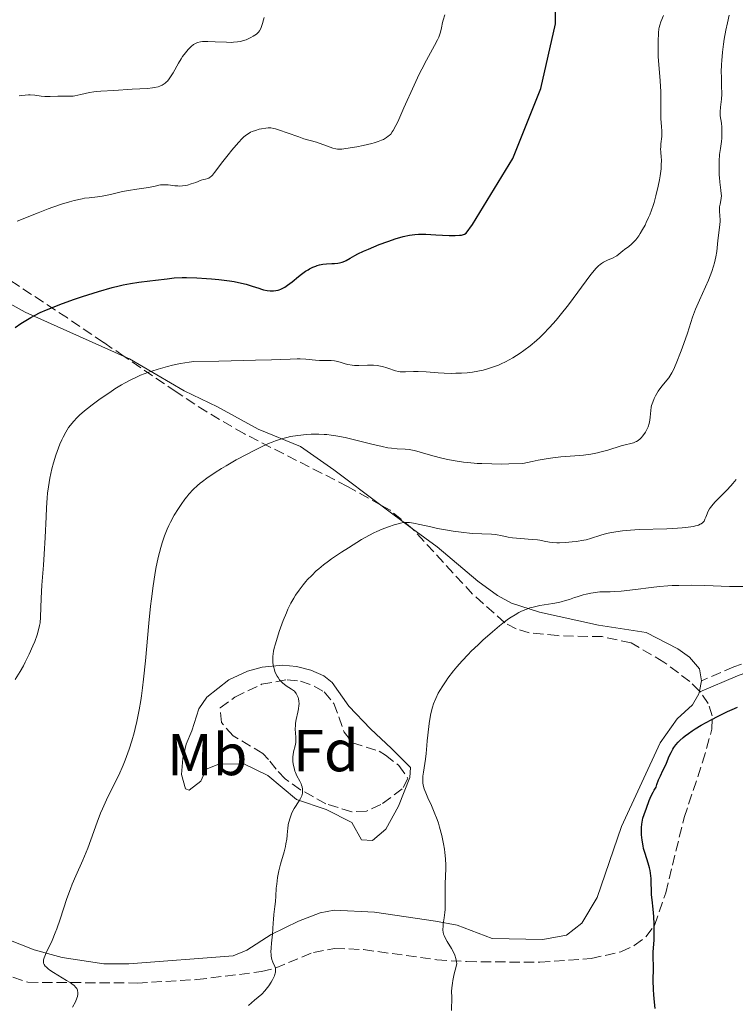
# Model space of a CAD drawing. Units: metres. Extents: x 651336 to 654789, y 4750920 to 4753307.
# Drawn here: x 652956 to 653078, y 4751688 to 4751855 of the extents above; entities that cross this region are included whole.
import ezdxf
from ezdxf.enums import TextEntityAlignment as Align

# ---------------------------------------------------------------- set-up
doc = ezdxf.new("R2010")
doc.units = ezdxf.units.M
doc.header["$MEASUREMENT"] = 0
doc.linetypes.add('DGN Style 3', pattern=[2.435890702152634, 1.739921930109024, -0.6959687720436097])
for name, color, linetype, lineweight in [('Camino', 7, 'DGN Style 3', 0), ('Curva de nivel directora', 30, 'Continuous', 30), ('Curva de nivel intermedia', 30, 'Continuous', 0), ('Etiqueta de uso rústico', 92, 'Continuous', 0), ('Etiqueta de zona arbolada', 92, 'Continuous', 0), ('Línea de cambio de uso (parcela vista)', 92, 'Continuous', 0), ('Margen derecho', 7, 'Continuous', 0), ('Zona arbolada', 92, 'DGN Style 3', 0)]:
    doc.layers.add(name, color=color, linetype=linetype, lineweight=lineweight)
doc.styles.add('Style-Arial', font='arial.ttf')

msp = doc.modelspace()

# ---------------------------------------------------------------- linework, layer by layer
at = {"layer": 'Camino', "color": 7, "linetype": 'DGN Style 3', "lineweight": 0}
msp.add_polyline3d([(653115.8700000007, 4751774.130000001, 902.779999999999), (653107.8799999978, 4751767.400000001, 903.1199999999953), (653102.8799999976, 4751761.400000002, 902.9299999999931), (653099.3799999995, 4751756.400000002, 902.4400000000024), (653092.379999999, 4751750.900000001, 901.9900000000055), (653077.3799999988, 4751745.4, 901.6699999999984), (653071.8399999999, 4751743.02, 901.4400000000023)], dxfattribs=at)
at = {"layer": 'Curva de nivel directora', "color": 30, "linetype": 'Continuous', "lineweight": 30, "flags": 128}
for points, elevation in [([(653003.9100000005, 4751812.050000001), (653004.6100000001, 4751812.550000002), (653005.0399999992, 4751812.82), (653005.3099999997, 4751812.970000002), (653005.8399999995, 4751813.230000001), (653006.3400000001, 4751813.439999999), (653006.5900000005, 4751813.530000002), (653006.9699999982, 4751813.640000001), (653007.5499999993, 4751813.75), (653008.1799999997, 4751813.810000001), (653009.0599999981, 4751813.850000001), (653009.5099999995, 4751813.880000002), (653010.1100000008, 4751813.950000001), (653010.3999999993, 4751814.010000002), (653010.8499999985, 4751814.130000002), (653011.2899999989, 4751814.290000001), (653011.5100000001, 4751814.390000002), (653012.2099999997, 4751814.78), (653012.9999999988, 4751815.230000001), (653013.5199999996, 4751815.510000001), (653014.4800000007, 4751815.980000001), (653015.2800000008, 4751816.330000003), (653017.1200000005, 4751817.08), (653018.589999999, 4751817.619999999), (653019.9900000005, 4751818.100000001), (653020.6299999997, 4751818.289999999), (653021.2199999997, 4751818.460000002), (653022.2500000001, 4751818.689999999), (653023.1799999999, 4751818.810000001), (653023.779999999, 4751818.850000001), (653024.1900000003, 4751818.859999999), (653025.0599999998, 4751818.840000002), (653026.7400000007, 4751818.75), (653029.0199999983, 4751818.630000002), (653029.9999999995, 4751818.609999999), (653030.7599999995, 4751818.66), (653031.0799999991, 4751818.700000001), (653031.2699999991, 4751818.740000002), (653031.6099999989, 4751818.850000001), (653031.9100000006, 4751819), (653032.979999999, 4751820.510000002), (653039.8200000009, 4751831.689999999), (653044.5799999996, 4751843.609999999), (653047.0400000005, 4751854.58), (653047.11, 4751861.220000001)], 925.0000000000002), ([(652955.2699999985, 4751802.990000002), (652956.2699999998, 4751803.689999999), (652956.7999999997, 4751804.029999999), (652957.9399999996, 4751804.710000001), (652958.5599999987, 4751805.039999999), (652959.5499999989, 4751805.530000002), (652960.6100000006, 4751806.01), (652961.3499999982, 4751806.32), (652962.8799999993, 4751806.930000001), (652965.2199999995, 4751807.770000001), (652966.7399999994, 4751808.27), (652969.4699999986, 4751809.120000001), (652971.7799999998, 4751809.78), (652972.9600000001, 4751810.090000001), (652973.6399999994, 4751810.25), (652974.8799999999, 4751810.480000002), (652976.269999998, 4751810.680000001), (652978.15, 4751810.910000001), (652979.1, 4751811.029999999), (652981.1099999994, 4751811.300000003), (652982.2800000006, 4751811.420000001), (652983.6299999985, 4751811.480000001), (652984.3999999996, 4751811.49), (652986.1200000007, 4751811.45), (652987.7900000004, 4751811.350000001), (652988.6299999985, 4751811.28), (652989.8899999993, 4751811.160000001), (652991.6799999997, 4751810.930000002), (652992.4999999999, 4751810.800000002), (652993.2399999998, 4751810.660000001), (652994.5099999993, 4751810.350000001), (652995.5599999998, 4751810.039999999), (652996.6699999986, 4751809.670000001), (652997.1499999991, 4751809.520000001), (652997.4699999987, 4751809.430000002), (652998.07, 4751809.300000002), (652998.6100000008, 4751809.230000001), (652998.9299999983, 4751809.220000002), (652999.1399999984, 4751809.230000001), (652999.5499999997, 4751809.279999999), (652999.9400000008, 4751809.36), (653000.1299999986, 4751809.42), (653000.4199999992, 4751809.53), (653000.8599999994, 4751809.74), (653001.0899999996, 4751809.869999999), (653001.5599999991, 4751810.189999999), (653002.3399999992, 4751810.779999999), (653003.4000000008, 4751811.650000001), (653003.9100000005, 4751812.050000001)], 925.0000000000002), ([(653063.8899999993, 4751688.440000001), (653063.7799999998, 4751689.730000001), (653063.7300000007, 4751690.590000002), (653063.6799999992, 4751692.12), (653063.7199999995, 4751694.25), (653063.6900000004, 4751694.850000001), (653063.6300000001, 4751695.740000002), (653063.6300000001, 4751696.230000001), (653063.6700000003, 4751697.030000002), (653063.7699999987, 4751698.300000001), (653063.8200000002, 4751699.04), (653063.8499999992, 4751700.770000001), (653063.8400000001, 4751701.680000001), (653063.7599999997, 4751703.020000001), (653063.639999999, 4751704.240000002), (653063.4600000002, 4751705.820000002), (653063.3999999998, 4751706.66), (653063.2999999992, 4751709.460000001), (653063.2099999998, 4751710.390000001), (653063.1399999983, 4751710.830000001), (653063.0499999989, 4751711.26), (653062.8200000009, 4751712.08), (653062.2699999989, 4751713.680000001), (653062.0299999998, 4751714.539999999), (653061.9299999991, 4751714.99), (653061.7799999993, 4751715.940000001), (653061.6999999988, 4751716.900000001), (653061.6799999988, 4751717.720000002), (653061.69, 4751718.110000002), (653061.7300000002, 4751718.660000001), (653061.7799999993, 4751719.029999999), (653061.9200000003, 4751719.7), (653062.0999999989, 4751720.300000002), (653062.5100000004, 4751721.420000001), (653062.9599999995, 4751722.7), (653063.3099999982, 4751723.490000002), (653063.6300000001, 4751724.100000001), (653063.829999999, 4751724.430000001), (653064.1699999988, 4751724.960000002), (653064.2899999995, 4751725.400000002), (653064.5800000001, 4751726.190000001), (653064.8899999985, 4751726.910000001), (653065.3199999998, 4751727.77), (653065.5199999989, 4751728.180000001), (653065.9099999999, 4751729.060000001), (653066.3999999994, 4751730.230000001), (653066.69, 4751730.84), (653066.9999999985, 4751731.400000001), (653067.1799999995, 4751731.689999999), (653067.5100000004, 4751732.15), (653067.9299999983, 4751732.630000001), (653068.1699999997, 4751732.880000001), (653068.7499999986, 4751733.400000002), (653069.0799999994, 4751733.67), (653069.6399999983, 4751734.100000001), (653070.2899999986, 4751734.539999999), (653070.7699999993, 4751734.850000001), (653071.7999999997, 4751735.470000002), (653073.5000000006, 4751736.420000002), (653074.6899999997, 4751737.029999999), (653076.3099999981, 4751737.800000001), (653077.0999999993, 4751738.16), (653077.98, 4751738.529999999)], 900.0000000000002), ([(653064.01, 4751687.390000001), (653063.8899999993, 4751688.440000001)], 900.0000000000002)]:
    msp.add_lwpolyline(points, dxfattribs=dict(at, elevation=elevation))
at = {"layer": 'Curva de nivel intermedia', "color": 30, "linetype": 'Continuous', "lineweight": 0, "flags": 128}
for points, elevation in [([(653018.6700000016, 4751835.470000002), (653018.8300000003, 4751835.599999999), (653019.0700000017, 4751835.859999998), (653019.3300000011, 4751836.220000001), (653019.4699999996, 4751836.439999999), (653019.9600000014, 4751837.32), (653020.2600000009, 4751837.91), (653021.3300000015, 4751840.279999999), (653023.0400000014, 4751844.140000001), (653023.9199999998, 4751845.999999999), (653024.3500000013, 4751846.859999999), (653025.1700000016, 4751848.390000001), (653026.5400000017, 4751850.869999999), (653027.0400000003, 4751851.869999998), (653027.2300000001, 4751852.32), (653027.5099999995, 4751853.149999999), (653027.7000000017, 4751853.890000001), (653027.8899999995, 4751854.779999998), (653027.9900000001, 4751855.190000001), (653028.2800000008, 4751856.119999997)], 930), ([(653046.0700000006, 4751803.01), (653047.1600000013, 4751804.239999999), (653047.8699999999, 4751805.100000001), (653049.26, 4751806.859999998), (653053.0900000011, 4751812.029999998), (653053.3900000007, 4751812.409999998), (653053.9299999994, 4751813.029999998), (653054.3899999999, 4751813.49), (653054.6800000004, 4751813.73), (653054.8600000015, 4751813.859999999), (653055.2400000015, 4751814.099999999), (653055.9200000009, 4751814.430000001), (653056.8399999996, 4751814.839999998), (653057.2599999999, 4751815.070000002), (653057.4600000009, 4751815.189999999), (653057.8200000008, 4751815.46), (653058.4800000002, 4751816.01), (653058.810000001, 4751816.269999999), (653059.5399999997, 4751816.79), (653059.9599999998, 4751817.140000001), (653060.4400000004, 4751817.619999999), (653060.7000000019, 4751817.919999998), (653061.2000000004, 4751818.59), (653061.4700000009, 4751818.980000001), (653061.870000001, 4751819.65), (653062.28, 4751820.399999999), (653062.4900000001, 4751820.810000001), (653062.8900000004, 4751821.689999999), (653063.0900000014, 4751822.160000001), (653063.3700000008, 4751822.909999999), (653063.6400000012, 4751823.699999998), (653063.7999999999, 4751824.239999999), (653064.1100000006, 4751825.359999999), (653064.5100000007, 4751827.029999999), (653064.7200000008, 4751828.09), (653064.8400000016, 4751828.759999999), (653065.0000000002, 4751829.959999999), (653065.0400000005, 4751830.519999999), (653065.0700000017, 4751831.449999998), (653065.0400000005, 4751831.949999998), (653064.9700000011, 4751832.769999999), (653064.9300000009, 4751833.319999998), (653064.940000002, 4751833.599999999), (653064.9800000001, 4751834.180000001), (653065.1100000021, 4751835.42), (653065.1400000011, 4751836.079999999), (653065.1400000011, 4751836.41), (653065.1000000008, 4751837.09), (653064.9800000001, 4751838.48), (653064.940000002, 4751839.180000001), (653064.940000002, 4751840.259999999), (653064.9800000001, 4751841.949999999), (653064.9600000001, 4751842.999999999), (653064.8400000016, 4751844.890000001), (653064.6200000002, 4751847.640000001), (653064.5300000008, 4751848.949999999), (653064.4800000016, 4751850.640000001), (653064.4900000006, 4751851.59), (653064.570000001, 4751853.039999997), (653064.6400000004, 4751853.699999999), (653064.6800000007, 4751853.970000001), (653064.77, 4751854.34), (653064.9700000011, 4751854.92), (653065.4000000004, 4751855.960000001)], 920.0000000000002), ([(653059.8700000005, 4751783.3), (653060.3200000019, 4751783.439999999), (653060.6799999997, 4751783.590000001), (653060.8499999995, 4751783.680000001), (653061.0900000009, 4751783.83), (653061.4300000007, 4751784.109999999), (653061.6000000006, 4751784.270000001), (653061.9200000003, 4751784.640000001), (653062.3300000015, 4751785.26), (653062.5300000004, 4751785.600000001), (653062.7800000008, 4751786.140000001), (653062.9800000018, 4751786.699999999), (653063.0500000011, 4751786.98), (653063.1000000003, 4751787.25), (653063.1699999997, 4751787.8), (653063.2400000012, 4751788.890000001), (653063.3200000017, 4751789.46), (653063.390000001, 4751789.76), (653063.5800000009, 4751790.359999998), (653063.8400000001, 4751790.980000001), (653064.0400000013, 4751791.38), (653064.5100000007, 4751792.189999999), (653065.120000001, 4751793.039999999), (653066.3000000011, 4751794.489999999), (653066.6800000012, 4751795.029999998), (653066.850000001, 4751795.31), (653067.1100000002, 4751795.819999999), (653067.5800000018, 4751796.890000001), (653068.4100000011, 4751799.050000002), (653068.8600000005, 4751800.279999998), (653069.4700000006, 4751802.04), (653070.3500000013, 4751804.76), (653070.8499999996, 4751806.099999999), (653071.5300000014, 4751807.659999999), (653072.5599999997, 4751809.939999999), (653073.0400000003, 4751811.039999999), (653073.6200000013, 4751812.539999999), (653073.9200000009, 4751813.439999999), (653074.0800000017, 4751813.989999999), (653074.3099999997, 4751814.98), (653074.4700000007, 4751815.939999999), (653074.6500000019, 4751817.78), (653074.9300000012, 4751819.99), (653075.0099999993, 4751821.03), (653075.0200000005, 4751821.340000001), (653074.9900000015, 4751821.890000001), (653074.910000001, 4751822.829999999), (653074.9199999999, 4751823.259999998), (653074.9400000002, 4751823.48), (653075.0200000005, 4751823.929999999), (653075.2000000017, 4751824.899999999), (653075.2400000019, 4751825.429999999), (653075.2300000007, 4751825.719999999), (653075.1700000003, 4751826.32), (653074.9800000003, 4751827.689999999), (653074.900000002, 4751828.48), (653074.8700000008, 4751828.9), (653074.8399999995, 4751829.779999998), (653074.8500000007, 4751830.679999999), (653074.8700000008, 4751831.27), (653074.9500000012, 4751832.369999999), (653075.0700000019, 4751833.41), (653075.2400000019, 4751834.600000001), (653075.2999999999, 4751835.17), (653075.3400000002, 4751836.06), (653075.3200000002, 4751836.66), (653075.2999999999, 4751837.029999999), (653075.2400000019, 4751837.730000001), (653075.0400000006, 4751838.970000001), (653075.0200000005, 4751839.390000001), (653075.0200000005, 4751839.62), (653075.100000001, 4751840.42), (653075.2599999997, 4751841.800000002), (653075.2999999999, 4751842.630000001), (653075.280000002, 4751844.07), (653075.2400000019, 4751845.55), (653075.2300000007, 4751846.359999998), (653075.2599999997, 4751847.65), (653075.2999999999, 4751848.33), (653075.4299999997, 4751849.73), (653075.6100000006, 4751851.12), (653075.7400000002, 4751851.989999999), (653076.0100000007, 4751853.5), (653076.27, 4751854.740000002), (653076.5600000005, 4751856.039999999)], 915), ([(652955.9600000014, 4751842.359999998), (652956.3600000015, 4751842.420000001), (652956.9600000007, 4751842.480000001), (652957.5400000017, 4751842.51), (652957.8300000001, 4751842.499999999), (652958.6400000014, 4751842.430000001), (652959.7200000009, 4751842.279999999), (652960.2999999998, 4751842.230000001), (652961.240000001, 4751842.220000001), (652962.5100000005, 4751842.269999999), (652963.0900000016, 4751842.279999999), (652964.6300000016, 4751842.269999999), (652965.1600000013, 4751842.3), (652965.4500000019, 4751842.34), (652966.4199999998, 4751842.55), (652967.8900000006, 4751842.899999999), (652968.6700000007, 4751843.04), (652969.0599999997, 4751843.09), (652969.8300000007, 4751843.149999999), (652972.0400000013, 4751843.220000001), (652975.1600000015, 4751843.5), (652977.77, 4751843.609999999), (652978.5999999993, 4751843.690000001), (652978.9800000016, 4751843.739999999), (652979.5899999995, 4751843.88), (652979.870000001, 4751843.970000001), (652980.250000001, 4751844.140000001), (652980.5999999997, 4751844.359999998), (652980.7600000007, 4751844.48), (652980.9999999999, 4751844.699999998), (652981.1500000019, 4751844.859999999), (652981.4600000003, 4751845.230000001), (652981.6799999994, 4751845.55), (652982.1199999996, 4751846.27), (652983.0200000005, 4751847.880000001), (652983.480000001, 4751848.65), (652983.7200000001, 4751849.01), (652984.2000000007, 4751849.67), (652984.6800000012, 4751850.220000002), (652984.9900000019, 4751850.539999999), (652985.1999999997, 4751850.730000001), (652985.6, 4751851.039999999), (652986.0400000003, 4751851.300000001), (652986.2700000005, 4751851.390000001), (652986.7500000009, 4751851.52), (652987.1100000008, 4751851.560000001), (652987.3800000013, 4751851.58), (652987.9900000015, 4751851.58), (652989.2800000012, 4751851.529999999), (652991.160000001, 4751851.439999999), (652992.0199999993, 4751851.42), (652992.3900000004, 4751851.439999999), (652993.0400000009, 4751851.490000002), (652993.5800000017, 4751851.59), (652993.9000000014, 4751851.67), (652994.5000000005, 4751851.869999998), (652995.0700000003, 4751852.11), (652995.3400000008, 4751852.239999999), (652995.7300000021, 4751852.460000001), (652996.2599999994, 4751852.81), (652996.5099999999, 4751853.039999997), (652996.6300000005, 4751853.16), (652996.7900000014, 4751853.38), (652997.0100000005, 4751853.769999999), (652997.2100000017, 4751854.279999998), (652997.3100000002, 4751854.600000001), (652997.4800000021, 4751855.26), (652997.5600000003, 4751855.65)], 935.0000000000002), ([(652955.6300000006, 4751821.039999999), (652959.1800000002, 4751822.489999999), (652960.8899999999, 4751823.150000001), (652961.6900000002, 4751823.449999998), (652963.180000001, 4751823.96), (652964.4999999999, 4751824.359999998), (652965.290000001, 4751824.57), (652966.6600000013, 4751824.87), (652967.0900000003, 4751824.949999998), (652967.8700000005, 4751825.050000001), (652969.300000001, 4751825.21), (652970.0800000011, 4751825.319999999), (652971.4700000013, 4751825.609999999), (652973.5299999999, 4751826.079999999), (652974.5400000003, 4751826.279999998), (652975.9500000007, 4751826.509999998), (652977.550000001, 4751826.709999999), (652978.2199999993, 4751826.819999999), (652979.0500000007, 4751827), (652979.6900000002, 4751827.149999999), (652980.0000000007, 4751827.21), (652980.4800000014, 4751827.259999999), (652980.7300000016, 4751827.25), (652981.2600000014, 4751827.220000002), (652982.3800000012, 4751827.08), (652982.9300000012, 4751827.039999999), (652983.1900000004, 4751827.029999999), (652983.7100000011, 4751827.050000002), (652984.2200000008, 4751827.119999998), (652984.5500000016, 4751827.190000001), (652985.2100000009, 4751827.38), (652985.9500000008, 4751827.65), (652986.8600000006, 4751828.010000001), (652987.2600000006, 4751828.140000001), (652987.6000000003, 4751828.220000001), (652987.9900000015, 4751828.31), (652988.1799999992, 4751828.390000001), (652988.4699999999, 4751828.569999999), (652988.6300000009, 4751828.699999998), (652988.8000000007, 4751828.869999998), (652989.1600000005, 4751829.310000001), (652990.5599999997, 4751831.220000001), (652991.4500000017, 4751832.349999999), (652992.0700000008, 4751833.09), (652993.2300000008, 4751834.42), (652993.860000001, 4751835.100000001), (652994.1500000017, 4751835.369999998), (652994.5800000008, 4751835.730000001), (652995.0400000013, 4751836.019999999), (652995.2800000005, 4751836.15), (652995.5500000009, 4751836.27), (652996.1200000008, 4751836.48), (652996.7200000001, 4751836.66), (652997.110000001, 4751836.75), (652997.8399999997, 4751836.88), (652998.2500000009, 4751836.92), (652998.4500000001, 4751836.929999999), (652998.7400000005, 4751836.910000001), (652999.23, 4751836.819999999), (652999.5099999994, 4751836.75), (653000.1700000011, 4751836.54), (653001.4900000021, 4751836.07), (653003.4500000001, 4751835.359999999), (653004.3399999996, 4751835.050000001), (653005.3900000001, 4751834.74), (653006.4500000018, 4751834.470000001), (653006.9400000013, 4751834.329999999), (653007.7400000016, 4751834.05), (653008.7899999999, 4751833.649999999), (653009.2600000015, 4751833.48), (653009.78, 4751833.34), (653010.0500000005, 4751833.300000001), (653010.4999999999, 4751833.29), (653010.7700000004, 4751833.300000001), (653011.4400000009, 4751833.380000002), (653013.3200000006, 4751833.689999999), (653014.3800000001, 4751833.9), (653015.8500000008, 4751834.230000001), (653016.2599999999, 4751834.350000001), (653016.9600000017, 4751834.57), (653017.5200000005, 4751834.79), (653017.8300000012, 4751834.939999999), (653018.360000001, 4751835.25), (653018.6700000016, 4751835.470000002)], 930), ([(652960.1100000021, 4751762.679999998), (652960.2400000017, 4751764.529999999), (652960.3899999993, 4751767.33), (652960.5400000013, 4751770.84), (652960.6100000006, 4751772.369999997), (652960.7200000001, 4751774.109999998), (652960.7900000017, 4751774.869999999), (652960.9300000002, 4751775.929999999), (652961.1900000017, 4751777.449999998), (652961.5400000004, 4751779.009999999), (652961.820000002, 4751780.039999999), (652962.2100000009, 4751781.359999999), (652962.4200000011, 4751781.979999999), (652962.8900000005, 4751783.210000001), (652963.2100000001, 4751783.939999999), (652963.4300000013, 4751784.390000001), (652963.8800000006, 4751785.229999999), (652964.3700000001, 4751786.020000001), (652964.6600000008, 4751786.42), (652965.1799999992, 4751787.050000001), (652965.8400000009, 4751787.75), (652966.240000001, 4751788.119999999), (652967.0800000014, 4751788.859999998), (652967.5599999997, 4751789.259999999), (652968.370000001, 4751789.890000001), (652969.7500000002, 4751790.910000001), (652971.3600000017, 4751791.999999999), (652972.2400000002, 4751792.569999999), (652973.3700000012, 4751793.26), (652973.9800000014, 4751793.600000001), (652974.9500000015, 4751794.119999998), (652976.0199999999, 4751794.640000002), (652976.600000001, 4751794.890000001), (652977.8400000016, 4751795.380000001), (652978.5099999999, 4751795.619999998), (652979.5899999995, 4751795.96), (652981.1600000008, 4751796.389999999), (652982.0199999991, 4751796.590000001), (652983.3800000005, 4751796.87), (652984.850000001, 4751797.130000001), (652985.6300000012, 4751797.25), (652989.9000000004, 4751797.319999999), (652996.1200000008, 4751797.449999998), (652998.8500000001, 4751797.529999999), (653001.9800000016, 4751797.659999999), (653003.2000000019, 4751797.699999999), (653003.7100000017, 4751797.690000001), (653004.6600000015, 4751797.640000001), (653006.290000001, 4751797.470000001), (653006.9800000016, 4751797.42), (653007.8800000001, 4751797.410000001), (653008.62, 4751797.42), (653008.9800000021, 4751797.410000001), (653009.5499999998, 4751797.34), (653009.8400000005, 4751797.279999998), (653010.4700000007, 4751797.109999999), (653011.3600000005, 4751796.850000001), (653011.8200000008, 4751796.720000001), (653012.5400000005, 4751796.590000001), (653012.9100000015, 4751796.55), (653013.6500000014, 4751796.53), (653015.1199999999, 4751796.590000001), (653015.8100000005, 4751796.600000001), (653016.1300000002, 4751796.600000001), (653016.7500000016, 4751796.55), (653017.3300000007, 4751796.460000001), (653017.6900000004, 4751796.38), (653018.39, 4751796.179999999), (653018.9000000019, 4751796), (653019.5600000012, 4751795.759999999), (653019.900000001, 4751795.649999999), (653020.4199999997, 4751795.529999998), (653020.7000000011, 4751795.49), (653020.9800000006, 4751795.470000001), (653021.5800000018, 4751795.470000001), (653022.9600000009, 4751795.539999997), (653023.7600000012, 4751795.56), (653025.1200000001, 4751795.49), (653027.1100000016, 4751795.33), (653028.1300000009, 4751795.260000001), (653029.480000001, 4751795.220000001), (653030.1400000004, 4751795.23), (653031.1100000005, 4751795.260000001), (653032.0700000015, 4751795.34), (653032.5300000019, 4751795.390000001), (653032.9900000002, 4751795.449999998), (653033.890000001, 4751795.609999999), (653034.7600000005, 4751795.789999999), (653035.3200000015, 4751795.929999999), (653036.3699999999, 4751796.250000001), (653037.36, 4751796.609999998), (653037.8400000005, 4751796.82), (653038.5800000003, 4751797.179999998), (653039.8000000007, 4751797.869999999), (653041.0400000013, 4751798.66), (653041.7099999996, 4751799.119999998), (653042.7600000001, 4751799.909999999), (653043.850000001, 4751800.819999999), (653044.4099999998, 4751801.32), (653044.9599999996, 4751801.859999998), (653046.0700000006, 4751803.01)], 920.0000000000002), ([(652972.2400000002, 4751725.680000001), (652972.8900000006, 4751727.019999998), (652973.6500000006, 4751728.699999999), (652973.9800000014, 4751729.529999998), (652974.4500000008, 4751730.78), (652974.6699999998, 4751731.439999999), (652975.1100000001, 4751732.82), (652975.4900000002, 4751734.169999998), (652975.6800000002, 4751734.899999999), (652975.9599999995, 4751736.09), (652976.3700000008, 4751738.119999998), (652976.6300000001, 4751739.66), (652976.7500000009, 4751740.499999999), (652976.9400000008, 4751741.84), (652977.1100000007, 4751743.279999999), (652977.4300000003, 4751746.41), (652978.0100000014, 4751752.83), (652978.2800000019, 4751755.710000001), (652978.4200000005, 4751756.970000001), (652978.6999999998, 4751759.17), (652978.9900000005, 4751761.009999999), (652979.1900000017, 4751762.07), (652979.5899999995, 4751763.949999998), (652980.030000002, 4751765.640000001), (652980.2700000012, 4751766.440000001), (652980.6700000013, 4751767.619999998), (652981.1299999995, 4751768.779999998), (652981.3999999999, 4751769.369999998), (652981.6900000006, 4751769.949999999), (652982.3200000009, 4751771.119999998), (652983.0100000015, 4751772.260000001), (652983.480000001, 4751772.980000001), (652984.1200000002, 4751773.87), (652984.440000002, 4751774.279999998), (652984.7999999997, 4751774.71), (652985.5000000015, 4751775.49), (652986.2300000002, 4751776.179999999), (652986.730000001, 4751776.599999999), (652987.0800000018, 4751776.880000001), (652987.8300000007, 4751777.439999999), (652989.27, 4751778.409999999), (652990.3600000008, 4751779.08), (652991.1299999997, 4751779.55), (652992.8300000007, 4751780.52), (652994.6800000014, 4751781.519999999), (652995.6300000015, 4751782.010000001), (652997.0199999994, 4751782.71), (652998.3300000015, 4751783.310000001), (652998.9300000005, 4751783.56), (652999.4900000015, 4751783.779999998), (653000.4999999995, 4751784.119999998), (653001.4299999995, 4751784.359999999), (653002.0399999997, 4751784.480000001), (653003.3000000003, 4751784.67), (653004.7500000009, 4751784.82), (653005.5500000011, 4751784.88), (653006.8499999997, 4751784.9), (653007.7700000006, 4751784.859999998), (653008.2500000012, 4751784.82), (653008.990000001, 4751784.739999999), (653009.76, 4751784.63), (653011.3400000002, 4751784.310000001), (653012.9299999995, 4751783.930000001), (653014.9500000001, 4751783.409999999), (653015.8600000021, 4751783.180000001), (653017.63, 4751782.779999999), (653018.6100000013, 4751782.599999998), (653019.1900000002, 4751782.52), (653020.2000000004, 4751782.42), (653021.5100000004, 4751782.359999999), (653022.2200000011, 4751782.279999998), (653023.0400000014, 4751782.130000001), (653023.5199999998, 4751782.02), (653024.6399999995, 4751781.689999999), (653026.4800000014, 4751781.149999999), (653027.560000001, 4751780.859999999), (653028.75, 4751780.59), (653029.3899999993, 4751780.460000001), (653030.3900000006, 4751780.289999999), (653031.4600000014, 4751780.15), (653032.2000000011, 4751780.07), (653033.7600000014, 4751779.939999999), (653034.5700000006, 4751779.9), (653036.2400000001, 4751779.84), (653037.9700000002, 4751779.829999999), (653039.1500000004, 4751779.84), (653041.5399999998, 4751779.909999999), (653043.1300000012, 4751780.26), (653044.1000000013, 4751780.460000001), (653045.8300000012, 4751780.75), (653046.5900000012, 4751780.859999999), (653047.9700000006, 4751781.029999999), (653051.1599999999, 4751781.279999999), (653051.8300000007, 4751781.349999999), (653053.0800000001, 4751781.529999999), (653054.1799999997, 4751781.730000001), (653054.8300000001, 4751781.880000001), (653055.9299999998, 4751782.17), (653058.2099999997, 4751782.909999999), (653058.9100000015, 4751783.069999999), (653059.8700000005, 4751783.3)], 915), ([(653021.9400000017, 4751769.929999999), (653022.2500000001, 4751769.909999999), (653022.9600000009, 4751769.8), (653024.0100000014, 4751769.560000001), (653025.8700000012, 4751769.140000001), (653027.02, 4751768.900000001), (653028.75, 4751768.59), (653029.6599999998, 4751768.449999999), (653031.0299999999, 4751768.250000001), (653032.940000001, 4751768.039999999), (653034.5300000003, 4751767.949999998), (653036.1799999998, 4751767.899999999), (653036.8600000015, 4751767.84), (653037.1699999999, 4751767.800000001), (653037.76, 4751767.689999999), (653039.0000000006, 4751767.42), (653039.7600000006, 4751767.300000001), (653041.1399999997, 4751767.180000001), (653043.1300000012, 4751767.039999999), (653044.030000002, 4751766.949999999), (653044.4299999998, 4751766.890000001), (653045.1299999994, 4751766.76), (653046.0200000014, 4751766.579999999), (653046.4900000007, 4751766.51), (653047.2999999998, 4751766.46), (653047.7600000004, 4751766.449999999), (653048.7900000009, 4751766.5), (653049.8800000015, 4751766.599999999), (653050.5900000001, 4751766.679999999), (653051.890000001, 4751766.9), (653052.290000001, 4751766.980000001), (653052.9900000006, 4751767.16), (653054.780000001, 4751767.75), (653055.750000001, 4751768.019999998), (653056.320000001, 4751768.159999999), (653057.3, 4751768.34), (653058.4500000011, 4751768.499999999), (653059.0999999995, 4751768.560000001), (653059.79, 4751768.609999998), (653061.2899999998, 4751768.689999999), (653065.9700000003, 4751768.839999998), (653067.7699999996, 4751768.930000001), (653068.5600000009, 4751768.99), (653069.6100000015, 4751769.09), (653070.480000001, 4751769.23), (653070.8400000008, 4751769.31), (653071.1600000004, 4751769.390000001), (653071.3400000016, 4751769.46), (653071.6600000011, 4751769.599999999), (653071.7999999997, 4751769.67), (653072.0299999998, 4751769.84), (653072.2100000009, 4751770.019999999), (653072.3099999992, 4751770.15), (653072.4600000012, 4751770.45), (653072.610000001, 4751770.820000002), (653072.8099999999, 4751771.38), (653072.9400000018, 4751771.699999999), (653073.2100000001, 4751772.199999998), (653073.3900000011, 4751772.470000001), (653073.6000000013, 4751772.739999998), (653074.1199999999, 4751773.329999999), (653076.1800000007, 4751775.4), (653076.8600000001, 4751776.13), (653077.2100000011, 4751776.529999999), (653077.7699999998, 4751777.210000001)], 910.0000000000002), ([(653000.9600000001, 4751713.970000002), (653001.2000000015, 4751714.91), (653001.2900000009, 4751715.33), (653001.4200000005, 4751716.109999998), (653001.4900000021, 4751716.779999998), (653001.5500000003, 4751717.57), (653001.5800000015, 4751717.91), (653001.6799999997, 4751718.599999998), (653001.7699999993, 4751719.01), (653001.9800000016, 4751719.74), (653002.2300000018, 4751720.449999999), (653002.3900000006, 4751720.810000001), (653002.7000000012, 4751721.37), (653003.5199999993, 4751722.619999999), (653003.7699999998, 4751723.06), (653003.8700000002, 4751723.279999998), (653003.9599999997, 4751723.509999999), (653004.0700000015, 4751723.96), (653004.1000000006, 4751724.42), (653004.1000000006, 4751724.62), (653004.0300000012, 4751725.009999999), (653003.9500000007, 4751725.310000001), (653003.8700000002, 4751725.529999999), (653003.6500000012, 4751725.970000001), (653003.1500000005, 4751726.910000001), (653002.9100000013, 4751727.439999999), (653002.8100000008, 4751727.689999999), (653002.650000002, 4751728.23), (653002.5600000004, 4751728.640000001), (653002.4599999998, 4751729.269999999), (653002.4300000007, 4751729.880000002), (653002.4500000009, 4751730.17), (653002.4800000022, 4751730.449999999), (653002.5899999995, 4751730.970000001), (653002.850000001, 4751731.989999999), (653002.9400000004, 4751732.539999999), (653002.9500000017, 4751732.84), (653002.9400000004, 4751733.470000001), (653002.8700000012, 4751734.81), (653002.8800000001, 4751735.480000001), (653002.9000000001, 4751735.809999999), (653003.0000000007, 4751736.439999999), (653003.2800000003, 4751737.680000001), (653003.4000000008, 4751738.289999999), (653003.4800000014, 4751738.84), (653003.5000000015, 4751739.119999999), (653003.4800000014, 4751739.54), (653003.4000000008, 4751739.970000001), (653003.3300000017, 4751740.199999999), (653003.1399999993, 4751740.65), (653003.0000000007, 4751740.880000001), (653002.7500000005, 4751741.24), (653002.2000000007, 4751741.58), (653001.32, 4751742.180000001), (653000.6900000018, 4751742.699999998), (653000.380000001, 4751743.009999999), (653000.2100000012, 4751743.21), (652999.9400000008, 4751743.59), (652999.8100000012, 4751743.789999999), (652999.5899999999, 4751744.189999999), (652999.42, 4751744.600000001), (652999.3300000007, 4751744.869999998), (652999.1699999997, 4751745.449999999), (652999.0600000002, 4751746.100000001), (652999.0300000011, 4751746.48), (652999.0600000002, 4751747.170000001), (652999.190000002, 4751748.039999999), (652999.3000000016, 4751748.569999999), (652999.4500000014, 4751749.150000001), (652999.8300000012, 4751750.460000001), (653000.1399999997, 4751751.399999999), (653000.8300000004, 4751753.279999999), (653001.3600000001, 4751754.59), (653001.6200000016, 4751755.17), (653002.1300000013, 4751756.189999999), (653002.6100000018, 4751757.060000001), (653002.9200000003, 4751757.56), (653003.5300000005, 4751758.439999998), (653004.190000002, 4751759.320000002), (653004.6500000004, 4751759.859999999), (653004.9700000001, 4751760.210000001), (653005.6600000006, 4751760.92), (653006.4400000006, 4751761.67), (653006.89, 4751762.059999999), (653007.6499999999, 4751762.689999999), (653008.5300000006, 4751763.36), (653009.0200000001, 4751763.720000001), (653010.7000000009, 4751764.849999999), (653011.8900000001, 4751765.62), (653014.1299999999, 4751766.99), (653015.4700000009, 4751767.75), (653016.2199999996, 4751768.140000001), (653016.7000000002, 4751768.369999999), (653017.63, 4751768.769999999), (653018.7200000008, 4751769.180000001), (653019.6799999997, 4751769.5), (653020.1300000012, 4751769.63), (653020.7400000015, 4751769.789999999), (653021.26, 4751769.890000002), (653021.4900000002, 4751769.92), (653021.9400000017, 4751769.929999999)], 910.0000000000002), ([(652955.2999999998, 4751743.259999999), (652956.1500000014, 4751744.619999998), (652956.6800000012, 4751745.55), (652957.0099999997, 4751746.180000001), (652957.6700000013, 4751747.52), (652958.3100000005, 4751748.960000001), (652958.6100000001, 4751749.71), (652959.0000000012, 4751750.82), (652959.3099999997, 4751751.890000002), (652959.4300000004, 4751752.4), (652959.5100000009, 4751752.890000001), (652959.6100000015, 4751753.84), (652959.6800000007, 4751757.060000001), (652959.8300000007, 4751759.24), (652960.1100000021, 4751762.679999998)], 920.0000000000002), ([(653039.0800000011, 4751753.519999999), (653039.5300000003, 4751753.829999999), (653040.1900000019, 4751754.249999999), (653040.8400000001, 4751754.619999998), (653041.170000001, 4751754.789999999), (653041.8400000016, 4751755.079999999), (653042.1800000012, 4751755.210000001), (653042.6999999998, 4751755.390000001), (653043.2499999997, 4751755.539999999), (653044.3899999997, 4751755.800000001), (653046.6200000005, 4751756.17), (653047.5999999995, 4751756.34), (653048.0300000008, 4751756.439999999), (653048.7800000019, 4751756.640000001), (653049.4500000001, 4751756.849999999), (653050.3100000008, 4751757.15), (653050.7599999999, 4751757.300000001), (653051.75, 4751757.600000001), (653052.2700000008, 4751757.73), (653053.070000001, 4751757.91), (653053.8500000011, 4751758.039999999), (653054.2200000001, 4751758.08), (653054.5799999998, 4751758.109999999), (653055.2900000006, 4751758.13), (653056.3700000001, 4751758.140000001), (653057.0300000019, 4751758.17), (653058.240000001, 4751758.259999999), (653060.6700000007, 4751758.55), (653063.2900000003, 4751758.880000001), (653064.7099999996, 4751759.02), (653066.1700000014, 4751759.140000001), (653066.9100000013, 4751759.180000001), (653068.02, 4751759.23), (653070.2500000007, 4751759.249999999), (653072.4500000001, 4751759.199999998), (653076.6100000021, 4751759.06), (653079.1199999999, 4751759.010000001)], 905), ([(653029.4000000005, 4751687.029999998), (653029.4500000018, 4751689.34), (653029.4299999997, 4751690.29), (653029.4600000009, 4751690.909999999), (653029.5500000003, 4751691.689999999), (653029.6200000017, 4751692.149999999), (653029.8400000008, 4751693.249999999), (653030.0000000017, 4751693.890000001), (653030.29, 4751694.99), (653030.260000001, 4751695.300000001), (653030.1600000004, 4751695.890000001), (653029.9800000016, 4751696.45), (653029.8200000008, 4751696.820000002), (653029.4200000007, 4751697.560000001), (653028.6699999997, 4751698.759999999), (653028.3299999998, 4751699.38), (653028.1500000011, 4751699.81), (653028.0700000006, 4751700.02), (653027.9900000001, 4751700.34), (653027.9499999998, 4751700.659999998), (653027.9400000009, 4751700.88), (653027.9600000011, 4751701.32), (653028.0100000004, 4751701.779999998), (653028.1800000002, 4751702.810000001), (653028.2800000008, 4751703.699999998), (653028.3099999997, 4751704.189999998), (653028.3299999998, 4751705.240000002), (653028.3000000007, 4751707.449999999), (653028.3000000007, 4751708.5), (653028.3700000001, 4751709.890000001), (653028.4300000004, 4751711.09), (653028.4400000017, 4751711.73), (653028.4000000014, 4751712.789999999), (653028.2899999997, 4751713.869999998), (653028.2000000002, 4751714.449999999), (653028.0500000004, 4751715.349999999), (653027.7599999999, 4751716.75), (653027.3900000011, 4751718.149999999), (653027.180000001, 4751718.830000001), (653026.9500000007, 4751719.49), (653026.4800000014, 4751720.730000001), (653025.9900000019, 4751721.859999999), (653025.4000000019, 4751723.17), (653025.1500000014, 4751723.730000001), (653024.7800000004, 4751724.67), (653024.6500000008, 4751725.069999999), (653024.5400000013, 4751725.65), (653024.5099999999, 4751725.930000001), (653024.5200000011, 4751726.529999998), (653024.5400000013, 4751726.849999999), (653024.6300000006, 4751727.539999999), (653024.8800000009, 4751728.999999999), (653024.9900000005, 4751729.699999998), (653025.1, 4751730.680000001), (653025.2000000007, 4751732.039999999), (653025.2699999999, 4751732.850000001), (653025.3600000015, 4751733.779999999), (653025.6299999999, 4751735.789999999), (653025.850000001, 4751737.17), (653026.0499999999, 4751738.149999999), (653026.1600000017, 4751738.560000001), (653026.3499999995, 4751739.140000001), (653026.7200000006, 4751740.020000001), (653027.1600000008, 4751740.91), (653027.4300000013, 4751741.399999999), (653027.9100000019, 4751742.180000001), (653028.4700000007, 4751743.029999998), (653028.7900000003, 4751743.470000002), (653029.7600000004, 4751744.720000001), (653030.3100000002, 4751745.38), (653031.2200000001, 4751746.41), (653032.2300000002, 4751747.479999999), (653032.7700000012, 4751748.029999998), (653033.9300000012, 4751749.16), (653034.7400000005, 4751749.910000001), (653036.3699999999, 4751751.359999999), (653037.5600000012, 4751752.350000001), (653038.130000001, 4751752.800000001), (653039.0800000011, 4751753.519999999)], 905), ([(652965.0300000019, 4751687.599999999), (652965.5200000012, 4751688.529999998), (652965.7699999993, 4751689.13), (652965.85, 4751689.409999999), (652965.9300000003, 4751689.809999999), (652965.9300000003, 4751690.17), (652965.9000000012, 4751690.380000001), (652965.860000001, 4751690.52), (652965.7400000002, 4751690.779999999), (652965.6200000019, 4751690.949999999), (652965.3100000012, 4751691.279999999), (652964.9400000002, 4751691.579999999), (652964.6500000019, 4751691.779999998), (652964.0300000004, 4751692.16), (652962.5300000006, 4751693.039999999), (652961.820000002, 4751693.48), (652961.1900000017, 4751693.91), (652960.9200000013, 4751694.099999999), (652960.53, 4751694.439999999), (652960.3800000005, 4751694.599999999), (652960.2100000004, 4751694.850000001), (652960.1100000021, 4751695.109999998), (652960.0899999997, 4751695.249999999), (652960.0899999997, 4751695.48), (652960.100000001, 4751695.640000001), (652960.1900000004, 4751695.989999999), (652960.2999999998, 4751696.289999999), (652960.6300000007, 4751696.99), (652961.2099999996, 4751698.180000001), (652961.5500000016, 4751698.92), (652962.0900000003, 4751700.210000002), (652962.3700000019, 4751700.939999998), (652962.9199999995, 4751702.569999999), (652964.0700000006, 4751706.05), (652964.6600000008, 4751707.720000001), (652964.9700000014, 4751708.49), (652965.5900000005, 4751709.939999999), (652966.7999999998, 4751712.59), (652967.3699999999, 4751713.929999999), (652967.6400000001, 4751714.619999999), (652968.160000001, 4751716.05), (652969.2200000006, 4751719.039999999), (652969.8100000005, 4751720.55), (652970.1300000001, 4751721.31), (652970.8200000009, 4751722.81), (652972.2400000002, 4751725.680000001)], 915), ([(652994.9000000005, 4751687.9), (652995.9300000009, 4751688.800000001), (652997.1600000003, 4751689.840000001), (652997.7000000011, 4751690.380000001), (652997.9500000015, 4751690.67), (652998.4000000008, 4751691.26), (652998.7800000008, 4751691.869999997), (652998.9999999999, 4751692.25), (652999.3200000017, 4751692.949999999), (652999.4600000002, 4751693.37), (652999.5000000005, 4751693.550000001), (652999.5300000019, 4751693.88), (652999.5099999994, 4751694.08), (652999.4800000003, 4751694.220000002), (652999.3799999999, 4751694.499999999), (652999.0700000013, 4751695.249999999), (652998.9100000004, 4751695.730000001), (652998.7899999997, 4751696.289999999), (652998.7600000006, 4751696.600000001), (652998.7400000005, 4751696.949999998), (652998.7699999996, 4751697.699999999), (652998.8400000011, 4751698.49), (652998.9500000007, 4751699.51), (652998.9999999999, 4751699.99), (652999.0700000013, 4751700.909999999), (652999.1000000003, 4751701.959999999), (652999.1400000006, 4751702.480000001), (652999.23, 4751703.33), (652999.4000000021, 4751704.710000001), (652999.4800000003, 4751705.529999999), (652999.5499999997, 4751706.449999998), (652999.6400000014, 4751707.810000001), (652999.7100000007, 4751708.52), (652999.8600000005, 4751709.630000001), (652999.9600000009, 4751710.199999998), (653000.0800000017, 4751710.76), (653000.360000001, 4751711.869999998), (653000.9600000001, 4751713.970000002)], 910.0000000000002)]:
    msp.add_lwpolyline(points, dxfattribs=dict(at, elevation=elevation))
at = {"layer": 'Línea de cambio de uso (parcela vista)', "color": 92, "linetype": 'Continuous', "lineweight": 0, "extrusion": (0.1080497535556132, -0.08097666758566587, 0.9908420812941343), "elevation": -313322.0180356023, "flags": 128}
msp.add_lwpolyline([(4194065.201507649, 2305947.326616888), (4194065.201507649, 2305954.067550239)], dxfattribs=at)
at = {"layer": 'Línea de cambio de uso (parcela vista)', "color": 92, "linetype": 'Continuous', "lineweight": 0, "extrusion": (-0.0103464051392687, -0.05269991518622325, 0.9985567939982477), "elevation": -256274.0997337412, "flags": 128}
msp.add_lwpolyline([(-274580.8906169477, 4781681.433925257), (-274580.8906169478, 4781683.206540739)], dxfattribs=at)
at = {"layer": 'Línea de cambio de uso (parcela vista)', "color": 92, "linetype": 'Continuous', "lineweight": 0}
for points in [[(652973.8041000003, 4751798.098300001, 920.7565999999933), (652957, 4751805.59, 925.279999999999), (652941.2199999997, 4751814.310000001, 928.6199999999953), (652929.4100000003, 4751819.58, 931.9499999999971), (652921.54, 4751822.57, 932.9100000000036), (652912.54, 4751823.199999999, 936.25), (652898.4962999999, 4751821.510299999, 938.8907000000036)], [(653017.4252000004, 4751772.845600001, 910.6802000000026), (653009.4400000004, 4751778.83, 912.0399999999937), (653003.7699999996, 4751782.779999999, 914.0700000000071), (652996.5499999998, 4751785.77, 915.7400000000052), (652989.6399999997, 4751789.539999999, 916.4600000000064), (652983.9900000002, 4751792.25, 918.3600000000006), (652974.7199999997, 4751797.689999999, 920.5099999999949), (652973.8041000003, 4751798.098300001, 920.7565999999933)], [(653071.8399999999, 4751743.02, 900.6000000000058), (653071.5, 4751745.039999999, 900.7200000000012), (653069.8399999999, 4751747.029999999, 900.9199999999984), (653067.8600000005, 4751748.439999999, 901.1900000000023), (653062.4699999997, 4751751.220000001, 902.050000000003), (653054.3600000005, 4751752.470000001, 902.9499999999971), (653044.3399999999, 4751754.680000001, 904.25), (653039.6200000001, 4751756.220000001, 904.8600000000006), (653037.2100000001, 4751757.51, 905.2899999999937), (653033.8899999997, 4751759.949999999, 906.1999999999971), (653026.9400000004, 4751765.75, 909.0599999999978), (653022.7699999996, 4751768.84, 909.7599999999949)], [(653015.9699999997, 4751715.91, 907.279999999999), (653014.0999999996, 4751716.029999999, 907.8699999999953), (653012.4900000002, 4751718.960000001, 908.1100000000006), (653008.1100000005, 4751721.15, 909.1499999999943), (653003.0700000003, 4751722.850000001, 910.1399999999995), (652998.1900000004, 4751726.970000001, 911.4499999999971), (652994.1100000005, 4751728.92, 911.8099999999978), (652989.9100000003, 4751728.850000001, 911.8099999999978), (652987.7400000002, 4751728.029999999, 912.6399999999995), (652986.8399999999, 4751725.99, 912.7599999999949), (652984.8399999999, 4751724.439999999, 912.9799999999959), (652984.2199999997, 4751724.699999999, 913.3600000000006), (652983.5499999998, 4751727.100000001, 913.6999999999971), (652983.75, 4751729.82, 913.7700000000042), (652984.3099999997, 4751732.279999999, 913.8200000000071), (652985.2999999998, 4751734.529999999, 913.8300000000017), (652986.4800000006, 4751738.279999999, 912.8800000000047), (652987.8499999996, 4751740.27, 912.25), (652991.5899999999, 4751743.17, 911.5099999999949), (652994.7699999996, 4751744.65, 911.0899999999965), (652997.2199999997, 4751745.34, 910.7899999999937), (653000.6699999999, 4751745.689999999, 910.3800000000047), (653003.0899999999, 4751745.470000001, 909.9700000000012), (653005.5099999999, 4751744.84, 909.4199999999984), (653007.7199999997, 4751743.859999999, 908.6699999999984), (653009.1200000001, 4751742.720000001, 908.1100000000006), (653011.9900000002, 4751738.730000001, 907.1600000000036), (653015.6399999997, 4751734.880000001, 906.800000000003), (653019.2000000002, 4751731.550000001, 905.6300000000047), (653022.4500000002, 4751728.32, 905.1300000000047), (653022.3200000003, 4751726.600000001, 905.0099999999949), (653020.3799999999, 4751721.74, 905.8500000000058), (653018.2699999996, 4751717.82, 907.3999999999943), (653015.9699999997, 4751715.91, 907.279999999999)], [(652953.6600000003, 4751699.289999999, 916.0800000000017), (652958.5199999996, 4751697.359999999, 915.4900000000052), (652963.25, 4751696.02, 914.6399999999995), (652970.3700000001, 4751694.970000001, 913.6699999999984), (652974.6100000005, 4751694.970000001, 913.1199999999953), (652992.3099999997, 4751696.350000001, 910.9700000000012), (652994.6100000005, 4751697.289999999, 910.5899999999965), (652998.79, 4751699.960000001, 909.6900000000023), (653003.4000000004, 4751702.24, 909.2299999999959), (653007.0700000003, 4751703.619999999, 908.6600000000036), (653009.4900000002, 4751704.08, 908.1900000000023), (653016.3399999999, 4751703.77, 906.5899999999965), (653026.7000000002, 4751702.220000001, 904.1300000000047), (653030.3799999999, 4751701.529999999, 903.5800000000017), (653036.3200000003, 4751699.300000001, 903.1000000000058), (653044.8899999997, 4751699.130000001, 902.2700000000042), (653048.9299999997, 4751699.82, 901.7899999999937), (653051.54, 4751701.880000001, 901.6699999999984), (653054.1200000001, 4751706.210000001, 901.7100000000064), (653058.2699999996, 4751718.310000001, 900.9499999999971), (653064.8700000001, 4751732.470000001, 899.8899999999995), (653067.75, 4751736.57, 900.1199999999953), (653070.3600000005, 4751738.949999999, 900.3600000000006), (653071.4100000003, 4751740.83, 900.4799999999959), (653071.4989999998, 4751741.283100001, 900.5047999999952)]]:
    msp.add_polyline3d(points, dxfattribs=at)
at = {"layer": 'Margen derecho', "color": 7, "linetype": 'Continuous', "lineweight": 0}
msp.add_polyline3d([(653116.8500000021, 4751772.680000001, 901.6699999999984), (653113.3999999987, 4751769.92, 903.0800000000017), (653109.0399999977, 4751766.25, 903.2700000000042), (653104.1700000018, 4751760.4, 903.0800000000017), (653100.5700000009, 4751755.26, 902.5899999999965), (653093.1799999991, 4751749.460000002, 902.1199999999953), (653077.98, 4751743.880000004, 901.7899999999937), (653071.5799999983, 4751741.130000001, 901.5200000000042)], dxfattribs=at)
at = {"layer": 'Zona arbolada', "color": 92, "linetype": 'DGN Style 3', "lineweight": 0, "extrusion": (0.2046003575094323, 0.01382816061112246, 0.9787479122231247), "elevation": 200216.7365908282, "flags": 128}
msp.add_lwpolyline([(4696918.22214502, -951114.6960420781), (4696921.611240883, -951111.0387029857), (4696922.579040159, -951109.5235893109)], dxfattribs=at)
at = {"layer": 'Zona arbolada', "color": 92, "linetype": 'DGN Style 3', "lineweight": 0}
for points in [[(652973.8041000003, 4751798.098300001, 928.6447000000045), (652970.3200000003, 4751800.470000001, 929.0399999999937), (652964.1500000004, 4751804.630000001, 930.0899999999965), (652955.4500000002, 4751810.34, 932.6699999999984), (652945.2800000003, 4751816.600000001, 936.4199999999984), (652937.6699999999, 4751820.880000001, 939.3300000000017), (652933.3200000003, 4751822.619999999, 940.9499999999971), (652926.2999999998, 4751823.92, 943.4499999999971), (652919.0099999999, 4751824.460000001, 945.75), (652911.6100000005, 4751824.210000001, 947.3999999999943), (652901.5300000003, 4751822.75, 948.8699999999953), (652899.2199999997, 4751821.939999999, 949.0899999999965), (652898.4962999999, 4751821.510299999, 949.128800000006)], [(653017.4252000004, 4751772.845600001, 920.4207000000025), (653011.7599999999, 4751776.02, 921.5599999999978), (652994.2199999997, 4751784.949999999, 925.3500000000058), (652987.8499999996, 4751788.67, 926.7100000000064), (652982.6600000003, 4751792.07, 927.6399999999995), (652973.8041000003, 4751798.098300001, 928.6447000000045)], [(653042.6100000005, 4751751.16, 915.5200000000042), (653040.3899999997, 4751751.84, 916.0200000000042), (653038.4600000001, 4751752.880000001, 916.4400000000023), (653032.9900000002, 4751757.730000001, 917.5599999999978), (653022.7699999996, 4751768.84, 919.3600000000006)], [(653071.4989999998, 4751741.283100001, 906.5222000000067), (653069.8899999997, 4751742.91, 907.429999999993), (653065.4900000002, 4751746.189999999, 909.550000000003), (653059.9100000003, 4751749.460000001, 911.3300000000017), (653055.0199999996, 4751750.52, 912.5899999999965), (653047.4299999997, 4751750.689999999, 914.4100000000036), (653042.6100000005, 4751751.16, 915.5200000000042)], [(653012.4600000001, 4751720.789999999, 910.5399999999937), (653008.0800000001, 4751722.16, 911.4499999999971), (653003.7400000002, 4751724.52, 912.4499999999971), (653001.1600000003, 4751726.390000001, 913.1199999999953), (652999.6100000005, 4751728, 914.3899999999995), (652998.3300000001, 4751729.65, 916.0200000000042), (652997.3499999996, 4751730.689999999, 916.4600000000064), (652992.3099999997, 4751733.710000001, 915.9799999999959), (652990.3300000001, 4751735.930000001, 915.8899999999995), (652990.1100000005, 4751738.41, 915.7700000000042), (652992.6100000005, 4751740.27, 915.4400000000023), (652997.1500000004, 4751742.430000001, 914.4799999999959), (653001.4900000002, 4751743.210000001, 913.3600000000006), (653003.7699999996, 4751742.980000001, 912.6699999999984), (653006.0499999998, 4751742.140000001, 911.929999999993), (653007.75, 4751741.140000001, 911.4499999999971), (653009.4199999999, 4751739.180000001, 910.9900000000052), (653011.1799999997, 4751734.33, 910.3800000000047), (653012.5700000003, 4751732.51, 910.0200000000042), (653017.0999999996, 4751731.09, 908.529999999999), (653018.2100000001, 4751730.42, 908.3500000000058), (653020.4400000004, 4751728.65, 908.6600000000036), (653022.0099999999, 4751726.439999999, 909.300000000003), (653021.0499999998, 4751724.680000001, 909.3300000000017), (653017.4199999999, 4751722.01, 909.5399999999937), (653014.9699999997, 4751720.91, 910.0399999999937), (653012.4600000001, 4751720.789999999, 910.5399999999937)], [(652952.5999999996, 4751693.470000001, 924.2899999999937), (652957.4600000001, 4751691.84, 924.1199999999953), (652976.04, 4751691.710000001, 923.2899999999937), (652986.1299999999, 4751692.289999999, 922.779999999999), (652997.1399999997, 4751693.65, 922.1600000000036), (652999.4600000001, 4751694.25, 921.679999999993), (653005.9500000002, 4751696.92, 918.3999999999943), (653009.5199999996, 4751697.600000001, 917.3899999999995), (653014.4800000006, 4751697.380000001, 917.0899999999965), (653026.9000000004, 4751695.66, 916.5899999999965), (653031.9699999997, 4751695.34, 916.279999999999), (653044.4299999997, 4751695.24, 915.4100000000036), (653053.1299999999, 4751695.859999999, 914.529999999999), (653058.1500000004, 4751697, 913.2899999999937), (653060.4500000002, 4751698.08, 912.4199999999984), (653062.4100000003, 4751699.560000001, 911.5700000000071), (653063.8700000001, 4751701.49, 910.8899999999995), (653065.7800000003, 4751707.02, 909.9100000000036), (653068.9100000003, 4751719.789999999, 907.8600000000006), (653072.0499999998, 4751729.199999999, 905.8399999999965), (653073.6299999999, 4751734.810000001, 905), (653073.7000000002, 4751737.060000001, 905.0800000000017), (653073, 4751739.15, 905.6000000000058), (653071.6799999997, 4751741.100000001, 906.4199999999984), (653071.4989999998, 4751741.283100001, 906.5222000000067)]]:
    msp.add_polyline3d(points, dxfattribs=at)
msp.add_polyline3d([(653014.9699999997, 4751720.91, 910.0399999999937), (653012.4600000001, 4751720.789999999, 910.5399999999937), (653008.0800000001, 4751722.16, 911.4499999999971), (653003.7400000002, 4751724.52, 912.4499999999971), (653001.1600000003, 4751726.390000001, 913.1199999999953), (652999.6100000005, 4751728, 914.3899999999995), (652998.3300000001, 4751729.65, 916.0200000000042), (652997.3499999996, 4751730.689999999, 916.4600000000064), (652992.3099999997, 4751733.710000001, 915.9799999999959), (652990.3300000001, 4751735.930000001, 915.8899999999995), (652990.1100000005, 4751738.41, 915.7700000000042), (652992.6100000005, 4751740.27, 915.4400000000023), (652997.1500000004, 4751742.430000001, 914.4799999999959), (653001.4900000002, 4751743.210000001, 913.3600000000006), (653003.7699999996, 4751742.980000001, 912.6699999999984), (653006.0499999998, 4751742.140000001, 911.929999999993), (653007.75, 4751741.140000001, 911.4499999999971), (653009.4199999999, 4751739.180000001, 910.9900000000052), (653011.1799999997, 4751734.33, 910.3800000000047), (653012.5700000003, 4751732.51, 910.0200000000042), (653017.0999999996, 4751731.09, 908.529999999999), (653018.2100000001, 4751730.42, 908.3500000000058), (653020.4400000004, 4751728.65, 908.6600000000036), (653022.0099999999, 4751726.439999999, 909.300000000003), (653021.0499999998, 4751724.680000001, 909.3300000000017), (653017.4199999999, 4751722.01, 909.5399999999937)], close=True, dxfattribs=at)

# ---------------------------------------------------------------- texts
at = {"layer": 'Etiqueta de uso rústico', "color": 92, "linetype": 'Continuous', "lineweight": 0, "style": 'Style-Arial'}
msp.add_text('Mb', height=7.000000000000002, dxfattribs=at).set_placement((652987.9102462428, 4751730.500010001, 913.5913), align=Align.MIDDLE_CENTER)
at = {"layer": 'Etiqueta de zona arbolada', "color": 92, "linetype": 'Continuous', "lineweight": 0, "style": 'Style-Arial'}
msp.add_text('Fd', height=7.000000000000002, dxfattribs=at).set_placement((653008.0574413668, 4751731.160010001, 908.3543000000063), align=Align.MIDDLE_CENTER)

doc.saveas('drawing.dxf')
